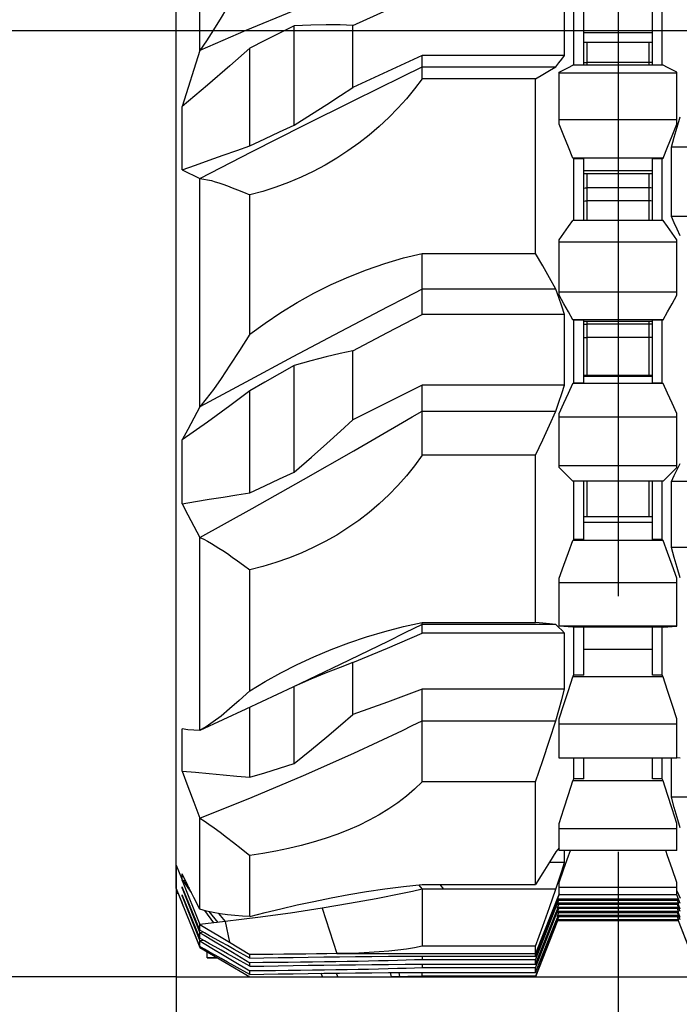
# Model space of a CAD drawing. Units: millimetres. Extents: x 0 to 841, y 0 to 594.
# Drawn here: x 84 to 93, y 207 to 221 of the extents above; entities that cross this region are included whole.
import ezdxf

# ---------------------------------------------------------------- set-up
doc = ezdxf.new("R2010")
doc.units = ezdxf.units.MM
doc.header["$LTSCALE"] = 46.255
doc.linetypes.add('CENTER', pattern=[0.6, 0.375, -0.075, 0.075, -0.075])
doc.layers.get('0').update_dxf_attribs({"linetype": 'CONTINUOUS'})
doc.layers.add('ALL_AXIS', color=7, linetype='CONTINUOUS')
doc.layers.add('ALL_FEATURES', color=7, linetype='CONTINUOUS')
doc.styles.get("Standard").update_dxf_attribs({"font": 'txt', "width": 0.8})
doc.dimstyles.new('DIMSTYLE_4', dxfattribs={"dimtxt": 3.2, "dimasz": 3, "dimexe": 2.5, "dimexo": 0, "dimgap": 0.8, "dimtad": 1, "dimdec": 0, "dimlfac": 25, "dimdsep": 46, "dimtxsty": 'STANDARD', "dimblk": 'OPEN', "dimblk1": 'OPEN', "dimblk2": 'OPEN', "dimcen": 0.09, "dimadec": 3, "dimazin": 2, "dimtp": 0.5, "dimtm": 0.5, "dimtfac": 1, "dimtdec": 0, "dimtofl": 0, "dimtmove": 0, "dimatfit": 3, "dimldrblk": 'OPEN', "dimfxl": 1, "dimtolj": 1, "dimarcsym": 0})
doc.dimstyles.new('DIMSTYLE_6', dxfattribs={"dimtxt": 3.2, "dimasz": 3, "dimexe": 2.5, "dimexo": 0, "dimgap": 0.8, "dimtad": 1, "dimdec": 3, "dimlfac": 25, "dimdsep": 46, "dimtxsty": 'STANDARD', "dimblk": 'OPEN', "dimblk1": 'OPEN', "dimblk2": 'OPEN', "dimcen": 0.09, "dimadec": 3, "dimazin": 2, "dimtp": 1.2, "dimtm": 1.2, "dimtfac": 1, "dimtdec": 3, "dimtofl": 0, "dimtmove": 0, "dimatfit": 3, "dimldrblk": 'OPEN', "dimfxl": 1, "dimtolj": 1, "dimarcsym": 0})
doc.dimstyles.new('DIMSTYLE_7', dxfattribs={"dimtxt": 3.2, "dimasz": 3, "dimexe": 2.5, "dimexo": 0, "dimgap": 0.8, "dimtad": 1, "dimdec": 3, "dimlfac": 25, "dimdsep": 46, "dimtxsty": 'STANDARD', "dimblk": 'OPEN', "dimblk1": 'OPEN', "dimblk2": 'OPEN', "dimcen": 0.09, "dimadec": 3, "dimazin": 2, "dimtp": 0.5, "dimtm": 0.5, "dimtfac": 1, "dimtdec": 3, "dimtofl": 0, "dimtmove": 0, "dimatfit": 3, "dimldrblk": 'OPEN', "dimfxl": 1, "dimtolj": 1, "dimarcsym": 0})

# ---------------------------------------------------------------- blocks, each defined once
blk = doc.blocks.new('_OPEN')
at = {"color": 0, "linetype": 'BYBLOCK'}
for p, q in [((0, 0), (-1, 0.1667)), ((-1, -0.1667), (0, 0)), ((-1, 0), (0, 0))]:
    blk.add_line(p, q, dxfattribs=at)
blk = doc.blocks.new('*D14')
at = {"color": 2, "linetype": 'CONTINUOUS'}
for p, q in [((86.257, 209.029), (86.257, 154.514)), ((155.857, 209.029), (155.857, 154.514)), ((86.257, 157.014), (121.057, 157.014)), ((155.857, 157.014), (121.057, 157.014))]:
    blk.add_line(p, q, dxfattribs=at)
at = {"color": 2, "linetype": 'CONTINUOUS', "xscale": 3, "yscale": 3, "zscale": 3, "rotation": 180}
blk.add_blockref('_OPEN', (86.257, 157.014), dxfattribs=at)
at = {"color": 2, "linetype": 'CONTINUOUS', "xscale": 3, "yscale": 3, "zscale": 3}
blk.add_blockref('_OPEN', (155.857, 157.014), dxfattribs=at)
at = {"color": 2, "linetype": 'CONTINUOUS', "insert": (121.057, 161.014), "char_height": 3.2, "width": 15.36, "attachment_point": 2, "line_spacing_factor": 0.9}
blk.add_mtext('1740', dxfattribs=at)
blk = doc.blocks.new('*D15')
at = {"color": 2, "linetype": 'CONTINUOUS'}
for p, q in [((86.257, 209.029), (86.257, 170.514)), ((98.257, 209.029), (98.257, 170.514)), ((92.257, 173.014), (75.386, 173.014)), ((86.257, 173.014), (92.257, 173.014)), ((98.257, 173.014), (92.257, 173.014))]:
    blk.add_line(p, q, dxfattribs=at)
at = {"color": 2, "linetype": 'CONTINUOUS', "xscale": 3, "yscale": 3, "zscale": 3, "rotation": 180}
blk.add_blockref('_OPEN', (86.257, 173.014), dxfattribs=at)
at = {"color": 2, "linetype": 'CONTINUOUS', "xscale": 3, "yscale": 3, "zscale": 3}
blk.add_blockref('_OPEN', (98.257, 173.014), dxfattribs=at)
at = {"color": 2, "linetype": 'CONTINUOUS', "insert": (83.066, 177.014), "char_height": 3.2, "width": 11.52, "attachment_point": 3, "line_spacing_factor": 0.9}
blk.add_mtext('300', dxfattribs=at)
blk = doc.blocks.new('*D17')
at = {"color": 2, "linetype": 'CONTINUOUS'}
for p, q in [((57.287, 220.352), (55.587, 220.352)), ((116.353, 220.352), (57.287, 220.352)), ((58.087, 220.352), (58.087, 213.932)), ((58.087, 207.512), (58.087, 213.932)), ((57.287, 207.512), (55.587, 207.512)), ((86.257, 207.512), (57.287, 207.512))]:
    blk.add_line(p, q, dxfattribs=at)
at = {"color": 2, "linetype": 'CONTINUOUS', "xscale": 3, "yscale": 3, "zscale": 3}
for p, rotation in [((58.087, 220.352), 90), ((58.087, 207.512), 270)]:
    blk.add_blockref('_OPEN', p, dxfattribs=dict(at, rotation=rotation))
at = {"color": 2, "linetype": 'CONTINUOUS', "insert": (54.087, 213.932), "char_height": 3.2, "width": 11.52, "attachment_point": 2, "rotation": 90, "line_spacing_factor": 0.9}
blk.add_mtext('320', dxfattribs=at)

msp = doc.modelspace()

# ---------------------------------------------------------------- linework, layer by layer
at = {"layer": 'ALL_AXIS', "color": 2, "linetype": 'CENTER'}
msp.add_line((92.257088, 230.02637), (92.257088, 204.161832), dxfattribs=at)
at = {"layer": 'ALL_FEATURES', "color": 7, "linetype": 'CONTINUOUS'}
for p, q in [((86.257088, 208.71209), (86.257088, 225.75213)), ((86.577088, 220.088452), (86.577088, 222.601723)), ((91.531028, 220.017182), (91.531028, 220.848826)), ((91.657088, 219.888671), (91.657088, 220.621035)), ((91.790934, 219.888671), (91.790934, 220.621035)), ((92.723242, 219.888671), (92.723242, 220.621035)), ((92.857088, 219.888671), (92.857088, 220.621035)), ((87.857088, 219.075211), (87.857088, 220.42325)), ((88.657088, 219.582998), (88.657088, 220.428087)), ((87.257088, 218.791882), (87.257088, 220.118479)), ((92.723242, 220.197745), (91.790934, 220.197745)), ((86.577088, 220.088452), (86.337088, 219.325105)), ((91.531028, 220.017182), (89.597088, 220.017182)), ((89.597088, 219.702116), (89.597088, 220.017182)), ((89.329117, 219.73536), (89.597088, 219.866644)), ((89.597088, 219.866644), (91.412846, 219.866644)), ((92.869284, 219.888671), (91.644893, 219.888671)), ((91.457088, 219.088936), (91.457088, 219.790779)), ((93.057088, 219.778748), (91.457088, 219.778748)), ((93.057088, 219.088936), (93.057088, 219.790779)), ((91.137088, 219.702116), (89.597088, 219.702116)), ((91.137088, 217.333841), (91.137088, 219.702116)), ((86.337088, 218.465222), (86.337088, 219.325105)), ((93.057088, 219.145751), (91.457088, 219.145751)), ((94.917088, 218.773326), (92.983149, 218.773326)), ((92.983149, 217.836085), (92.983149, 218.773326)), ((92.869284, 218.626657), (91.644893, 218.626657)), ((91.657088, 218.616343), (91.644893, 218.626657)), ((91.790934, 218.616343), (91.657088, 218.616343)), ((91.657088, 217.781402), (91.657088, 218.616343)), ((91.790934, 217.781402), (91.790934, 218.616343)), ((92.857088, 218.616343), (92.723242, 218.616343)), ((92.723242, 217.781402), (92.723242, 218.616343)), ((92.857088, 218.616343), (92.869284, 218.626657)), ((92.857088, 217.781402), (92.857088, 218.616343)), ((86.337088, 218.465222), (86.577088, 218.349325)), ((92.723242, 218.414998), (91.790934, 218.414998)), ((86.577088, 215.249315), (86.577088, 218.349325)), ((87.257088, 216.23494), (87.257088, 218.126241)), ((92.869284, 217.781402), (91.644893, 217.781402)), ((94.917088, 217.836085), (92.983149, 217.836085)), ((91.457088, 216.766771), (91.457088, 217.518622)), ((93.057088, 217.486326), (91.457088, 217.486326)), ((93.057088, 216.766771), (93.057088, 217.518622)), ((89.597088, 217.333841), (91.137088, 217.333841)), ((89.597088, 216.505334), (89.597088, 217.333841)), ((91.412846, 216.848622), (89.597088, 216.848622)), ((93.057088, 216.808226), (91.457088, 216.808226)), ((91.531028, 216.505334), (89.597088, 216.505334)), ((91.531028, 215.545152), (91.531028, 216.505334)), ((92.869284, 216.429466), (91.644893, 216.429466)), ((91.657088, 216.42823), (91.644893, 216.429466)), ((91.790934, 216.42823), (91.657088, 216.42823)), ((91.657088, 215.570742), (91.657088, 216.42823)), ((91.790934, 215.570742), (91.790934, 216.42823)), ((92.723242, 216.408075), (91.790934, 216.408075)), ((92.857088, 216.42823), (92.723242, 216.42823)), ((92.723242, 215.570742), (92.723242, 216.42823)), ((92.857088, 216.42823), (92.869284, 216.429466)), ((92.857088, 215.570742), (92.857088, 216.42823)), ((88.657088, 215.072817), (88.657088, 216.009832)), ((87.857088, 214.364958), (87.857088, 215.810924)), ((91.644893, 215.564901), (91.657088, 215.570742)), ((91.790934, 215.570742), (91.657088, 215.570742)), ((92.723242, 215.675304), (91.790934, 215.675304)), ((92.857088, 215.570742), (92.723242, 215.570742)), ((92.869284, 215.564901), (92.857088, 215.570742)), ((87.257088, 214.081035), (87.257088, 215.469214)), ((91.531028, 215.545152), (89.597088, 215.545152)), ((89.597088, 214.592879), (89.597088, 215.545152)), ((92.869284, 215.564901), (91.644893, 215.564901)), ((89.597088, 215.193702), (91.412846, 215.193702)), ((91.457088, 214.42553), (91.457088, 215.160582)), ((93.057088, 215.110891), (91.457088, 215.110891)), ((93.057088, 214.42553), (93.057088, 215.160582)), ((86.337088, 213.9351), (86.337088, 214.800693)), ((91.137088, 214.592879), (89.597088, 214.592879)), ((91.137088, 212.322146), (91.137088, 214.592879)), ((93.057088, 214.447942), (91.457088, 214.447942)), ((92.869284, 214.243171), (91.644893, 214.243171)), ((91.657088, 213.450676), (91.657088, 214.243171)), ((91.790934, 213.450676), (91.790934, 214.243171)), ((92.723242, 213.450676), (92.723242, 214.243171)), ((92.857088, 213.450676), (92.857088, 214.243171)), ((94.917088, 214.238142), (92.983149, 214.238142)), ((92.983149, 213.33963), (92.983149, 214.238142)), ((92.723242, 213.759086), (91.790934, 213.759086)), ((86.577088, 210.859118), (86.577088, 213.477593)), ((91.644893, 213.436118), (91.657088, 213.450676)), ((92.869284, 213.436118), (91.644893, 213.436118)), ((91.790934, 213.450676), (91.657088, 213.450676)), ((92.857088, 213.450676), (92.723242, 213.450676)), ((92.869284, 213.436118), (92.857088, 213.450676)), ((94.917088, 213.33963), (92.983149, 213.33963)), ((87.257088, 211.396132), (87.257088, 213.038664)), ((91.457088, 212.273246), (91.457088, 212.926187)), ((93.057088, 212.273246), (93.057088, 212.926187)), ((93.057088, 212.863515), (91.457088, 212.863515)), ((89.597088, 212.322146), (91.137088, 212.322146)), ((89.597088, 212.177955), (89.597088, 212.322146)), ((91.412846, 212.296737), (89.597088, 212.296737)), ((93.057088, 212.274624), (91.457088, 212.274624)), ((91.644893, 212.262038), (91.457088, 212.273246)), ((92.869284, 212.262038), (91.644893, 212.262038)), ((91.657088, 211.606188), (91.657088, 212.262038)), ((91.790934, 211.606188), (91.790934, 212.262038)), ((92.723242, 211.606188), (92.723242, 212.262038)), ((92.857088, 211.606188), (92.857088, 212.262038)), ((92.869284, 212.262038), (93.057088, 212.273246)), ((91.531028, 212.177955), (89.597088, 212.177955)), ((91.531028, 211.420115), (91.531028, 212.177955)), ((88.657088, 211.072399), (88.657088, 211.778441)), ((91.644893, 211.584208), (91.657088, 211.606188)), ((92.869284, 211.584208), (91.644893, 211.584208)), ((91.790934, 211.606188), (91.657088, 211.606188)), ((92.857088, 211.606188), (92.723242, 211.606188)), ((92.869284, 211.584208), (92.857088, 211.606188)), ((87.857088, 211.454007), (87.847434, 211.449707)), ((87.857088, 210.408399), (87.857088, 211.454007)), ((91.531028, 211.420115), (89.597088, 211.420115)), ((89.597088, 210.158793), (89.597088, 211.420115)), ((87.257088, 210.221723), (87.257088, 211.172923)), ((89.597088, 210.988867), (91.412846, 210.988867)), ((91.457088, 210.481384), (91.457088, 211.013974)), ((93.057088, 210.943891), (91.457088, 210.943891)), ((93.057088, 210.481384), (93.057088, 211.013974)), ((86.337088, 210.306803), (86.337088, 210.879818)), ((93.057088, 210.491089), (93.101331, 210.485673)), ((93.057088, 210.481384), (91.457088, 210.481384)), ((91.657088, 210.201173), (91.657088, 210.481384)), ((91.790934, 210.201173), (91.790934, 210.481384)), ((92.723242, 210.201173), (92.723242, 210.481384)), ((92.857088, 210.201173), (92.857088, 210.481384)), ((92.983149, 209.950305), (92.983149, 210.481384)), ((91.137088, 210.158793), (89.597088, 210.158793)), ((91.137088, 208.768106), (91.137088, 210.158793)), ((91.644893, 210.173723), (91.657088, 210.201173)), ((92.869284, 210.173723), (91.644893, 210.173723)), ((91.790934, 210.201173), (91.657088, 210.201173)), ((92.857088, 210.201173), (92.723242, 210.201173)), ((92.869284, 210.173723), (92.857088, 210.201173)), ((94.917088, 209.950305), (92.983149, 209.950305)), ((86.577088, 208.430742), (86.577088, 209.665344)), ((91.457088, 209.227561), (91.457088, 209.593855)), ((93.057088, 209.227561), (93.057088, 209.593855)), ((93.057088, 209.522588), (91.457088, 209.522588)), ((87.257088, 208.334087), (87.257088, 209.161826)), ((91.457088, 209.265373), (91.412846, 209.211263)), ((93.057088, 209.227561), (91.457088, 209.227561)), ((91.531028, 209.064774), (91.531028, 209.227561)), ((91.531028, 209.064774), (91.322702, 209.064774)), ((86.337088, 208.823213), (86.337088, 208.913629)), ((86.337088, 208.830821), (86.384185, 208.81596)), ((86.337088, 208.830821), (86.432447, 208.716926)), ((86.337088, 208.823213), (86.577088, 208.224137)), ((89.546539, 208.762456), (89.597088, 208.702465)), ((89.597088, 208.768106), (91.137088, 208.768106)), ((89.834969, 208.768106), (89.887602, 208.702465)), ((91.457088, 208.624566), (91.457088, 208.792016)), ((93.057088, 208.624566), (93.057088, 208.792016)), ((86.257088, 208.71209), (86.577088, 207.91209)), ((86.257088, 208.646236), (86.257088, 207.51209)), ((86.577088, 208.14742), (86.337088, 208.737134)), ((86.337088, 208.719458), (86.337088, 208.737134)), ((86.337088, 208.719458), (86.34535, 208.716828)), ((86.337088, 208.719458), (86.577088, 208.113088)), ((86.577088, 208.03637), (86.337088, 208.626085)), ((86.337088, 208.60842), (86.337088, 208.626085)), ((91.412846, 208.702465), (89.597088, 208.702465)), ((89.597088, 208.702465), (89.597088, 207.930489)), ((91.436482, 208.567244), (91.458732, 208.624566)), ((93.057088, 208.725898), (91.457088, 208.725898)), ((93.057088, 208.624566), (91.457088, 208.624566)), ((93.077694, 208.567244), (93.055445, 208.624566)), ((93.101331, 208.510489), (93.057293, 208.624645)), ((86.337088, 208.60842), (86.345345, 208.605791)), ((86.337088, 208.60842), (86.577088, 208.002049)), ((86.577088, 207.925332), (86.337088, 208.515047)), ((86.337088, 208.51209), (86.337088, 208.515047)), ((86.337088, 208.51209), (86.338475, 208.511638)), ((91.137088, 207.796), (91.412846, 208.48779)), ((91.412846, 208.454988), (91.44953, 208.550083)), ((91.412846, 208.48779), (91.437993, 208.550083)), ((93.077694, 208.567244), (91.436482, 208.567244)), ((91.436482, 208.550083), (91.436482, 208.567244)), ((93.077694, 208.550083), (91.436482, 208.550083)), ((91.436482, 208.511719), (91.451373, 208.550083)), ((93.077694, 208.511719), (91.436482, 208.511719)), ((91.436482, 208.494559), (91.436482, 208.511719)), ((93.077694, 208.494559), (91.436482, 208.494559)), ((91.436482, 208.456195), (91.451373, 208.494559)), ((93.077694, 208.511719), (93.062803, 208.550083)), ((93.077694, 208.456195), (93.062803, 208.494559)), ((93.101331, 208.399451), (93.064641, 208.494559)), ((93.101331, 208.432242), (93.076173, 208.494559)), ((93.077694, 208.550083), (93.077694, 208.567244)), ((93.077694, 208.494559), (93.077694, 208.511719)), ((86.698429, 208.399241), (86.821836, 208.251845)), ((91.137088, 207.746527), (91.412846, 208.454988)), ((91.137088, 207.684951), (91.412846, 208.376741)), ((91.412846, 208.454988), (91.399771, 208.454988)), ((91.412846, 208.34395), (91.449526, 208.439034)), ((91.412846, 208.376741), (91.437993, 208.439034)), ((93.077694, 208.456195), (91.436482, 208.456195)), ((91.436482, 208.439034), (91.436482, 208.456195)), ((93.077694, 208.439034), (91.436482, 208.439034)), ((91.436482, 208.40067), (91.451373, 208.439034)), ((93.077694, 208.40067), (91.436482, 208.40067)), ((91.436482, 208.38351), (91.436482, 208.40067)), ((93.077694, 208.38351), (91.436482, 208.38351)), ((91.436482, 208.345145), (91.451373, 208.38351)), ((93.077694, 208.40067), (93.062803, 208.439034)), ((93.077694, 208.345145), (93.062803, 208.38351)), ((93.101331, 208.288391), (93.064637, 208.38351)), ((93.101331, 208.321204), (93.076177, 208.38351)), ((93.077694, 208.439034), (93.077694, 208.456195)), ((93.077694, 208.38351), (93.077694, 208.40067)), ((86.922597, 208.263253), (86.577088, 208.224137)), ((86.577088, 208.224137), (86.689692, 208.15713)), ((86.577088, 208.14742), (86.577088, 208.224137)), ((91.137088, 207.635488), (91.412846, 208.34395)), ((91.436599, 208.272386), (91.137088, 207.51209)), ((91.137088, 207.573912), (91.412846, 208.265703)), ((91.412846, 208.232489), (91.137088, 207.523575)), ((91.412846, 208.232489), (91.399606, 208.232489)), ((91.412846, 208.34395), (91.399775, 208.34395)), ((91.412846, 208.232489), (91.449662, 208.327985)), ((91.412846, 208.265703), (91.437989, 208.327985)), ((91.436411, 208.27246), (91.436482, 208.273453)), ((93.077766, 208.27246), (91.436411, 208.27246)), ((93.077694, 208.345145), (91.436482, 208.345145)), ((91.436482, 208.327985), (91.436482, 208.345145)), ((93.077694, 208.327985), (91.436482, 208.327985)), ((91.436482, 208.289621), (91.451373, 208.327985)), ((93.077694, 208.289621), (91.436482, 208.289621)), ((91.436482, 208.273453), (91.436482, 208.289621)), ((93.077694, 208.27209), (91.436482, 208.27209)), ((93.077694, 208.289621), (93.062803, 208.327985)), ((93.377088, 207.51209), (93.077578, 208.272386)), ((93.077694, 208.327985), (93.077694, 208.345145)), ((93.077694, 208.273453), (93.077694, 208.289621)), ((93.077766, 208.27246), (93.077694, 208.273453)), ((86.627673, 208.118814), (86.577088, 208.113088)), ((86.577088, 208.113088), (86.636912, 208.077529)), ((86.577088, 208.03637), (86.577088, 208.113088)), ((86.689692, 208.15713), (86.821401, 208.078363)), ((86.627657, 208.007774), (86.577088, 208.002049)), ((86.577088, 208.002049), (86.636912, 207.966491)), ((86.577088, 207.925332), (86.577088, 208.002049)), ((86.636912, 208.077529), (86.763056, 208.002237)), ((86.636912, 207.966491), (86.763056, 207.891199)), ((86.763056, 208.002237), (86.884711, 207.929325)), ((86.821401, 208.078363), (86.978568, 207.983992)), ((86.978568, 207.983992), (87.257088, 207.816189)), ((86.597006, 207.914069), (86.577088, 207.91209)), ((86.577088, 207.91209), (87.257088, 207.51209)), ((86.677088, 207.771491), (86.677088, 207.853266)), ((86.763056, 207.891199), (86.884711, 207.818286)), ((86.884711, 207.929325), (87.019794, 207.848127)), ((86.884711, 207.818286), (87.019794, 207.737089)), ((87.019794, 207.848127), (87.257088, 207.70514)), ((87.257088, 207.76824), (87.257088, 207.816189)), ((91.137088, 207.930489), (89.597088, 207.930489)), ((91.137088, 207.796), (91.137088, 207.930489)), ((86.677088, 207.771491), (86.816106, 207.771491)), ((87.019794, 207.737089), (87.257088, 207.594102)), ((87.257088, 207.657191), (87.257088, 207.70514)), ((89.597088, 207.796), (91.137088, 207.796)), ((89.597088, 207.796), (89.597088, 207.746527)), ((91.137088, 207.746527), (89.597088, 207.746527)), ((89.597088, 207.684951), (91.137088, 207.684951)), ((89.597088, 207.684951), (89.597088, 207.635488)), ((91.137088, 207.684951), (91.137088, 207.746527)), ((87.257088, 207.546153), (87.257088, 207.594102)), ((91.137088, 207.635488), (89.597088, 207.635488)), ((89.597088, 207.573912), (91.137088, 207.573912)), ((89.597088, 207.523575), (89.597088, 207.573912)), ((91.137088, 207.573912), (91.137088, 207.635488)), ((86.257088, 207.51209), (155.857088, 207.51209)), ((91.137088, 207.523575), (89.597088, 207.523575)), ((91.137088, 207.51209), (91.137088, 207.523575))]:
    msp.add_line(p, q, dxfattribs=at)
at = {"layer": 'ALL_FEATURES', "color": 9, "linetype": 'CONTINUOUS'}
for p, q in [((92.723242, 220.327687), (91.790934, 220.327687)), ((91.837088, 219.888671), (91.837088, 220.197745)), ((92.677088, 220.197745), (92.677088, 219.888671)), ((92.677088, 219.926143), (91.837088, 219.926143)), ((92.723242, 218.452578), (91.790934, 218.452578)), ((91.837088, 217.781402), (91.837088, 218.414998)), ((92.677088, 218.414998), (92.677088, 217.781402)), ((92.677088, 218.221274), (91.837088, 218.221274)), ((92.677088, 218.04568), (91.837088, 218.04568)), ((92.723242, 216.4086), (91.790934, 216.4086)), ((91.790934, 216.371894), (91.837088, 216.371646)), ((91.837088, 215.675304), (91.837088, 216.408075)), ((92.677088, 216.371646), (91.837088, 216.371646)), ((92.677088, 216.408075), (92.677088, 215.675304)), ((92.723242, 216.371894), (92.677088, 216.371646)), ((92.677088, 216.19067), (91.837088, 216.19067)), ((92.723242, 215.663488), (91.790934, 215.663488)), ((91.837088, 213.759086), (91.837088, 214.243171)), ((92.677088, 214.243171), (92.677088, 213.759086)), ((92.723242, 213.681826), (91.790934, 213.681826)), ((92.723242, 211.955203), (91.790934, 211.955203)), ((86.257088, 209.028687), (86.337088, 208.82875)), ((86.337088, 208.82875), (86.461837, 208.657777)), ((86.257088, 208.713313), (86.337088, 208.513377)), ((91.457088, 208.641118), (91.137088, 207.829069)), ((86.337088, 208.513377), (86.337872, 208.513121)), ((86.639903, 208.413732), (86.762892, 208.245172)), ((86.830556, 208.372596), (86.922597, 208.263253)), ((88.240221, 208.444777), (88.43891, 207.829069)), ((86.922597, 208.263253), (86.978568, 207.983992)), ((91.436482, 208.273453), (91.137088, 207.513695)), ((93.215538, 207.923653), (93.077694, 208.273453)), ((88.43891, 207.829069), (91.137088, 207.829069)), ((86.677088, 207.77729), (86.806249, 207.77729)), ((88.245751, 207.51209), (88.226284, 207.561505)), ((88.453066, 207.51209), (88.433186, 207.564002)), ((89.179731, 207.51209), (89.166695, 207.571017)), ((89.295729, 207.513695), (89.285683, 207.571885)), ((89.295729, 207.513695), (91.137088, 207.513695))]:
    msp.add_line(p, q, dxfattribs=at)
at = {"layer": 'ALL_FEATURES', "color": 3, "linetype": 'CONTINUOUS'}
for p in [(86.257088, 208.71209), (86.28343, 208.646236)]:
    msp.add_line(p, (86.257088, 208.646236), dxfattribs=at)
at = {"layer": 'ALL_FEATURES', "color": 7, "linetype": 'CONTINUOUS'}
for points in [[(87.257088, 221.183039), (87.116225, 220.949968), (86.98664, 220.732914), (86.868469, 220.536815), (86.762329, 220.365766), (86.666394, 220.218067), (86.577088, 220.088452)], [(89.12903, 221.126162), (88.482406, 220.879155), (87.839978, 220.623143), (87.204124, 220.359198), (86.577088, 220.088451)], [(88.657088, 220.428087), (89.127091, 220.640564), (89.597088, 220.848826)], [(87.857088, 220.42325), (87.65932, 220.323139), (87.459312, 220.221557), (87.257088, 220.118479)], [(88.657088, 220.428087), (88.482834, 220.434246), (88.293752, 220.436024), (88.08632, 220.432706), (87.857088, 220.42325)], [(87.257088, 220.118479), (86.984589, 219.879668), (86.681673, 219.618058), (86.337088, 219.325105)], [(89.597088, 220.017182), (89.127085, 219.801647), (88.657088, 219.582998)], [(91.412846, 219.866644), (91.453403, 219.917624), (91.492775, 219.967777), (91.531028, 220.017182)], [(91.137088, 219.702116), (91.234563, 219.759572), (91.32626, 219.814295), (91.412846, 219.866644)], [(91.457088, 219.790779), (91.52252, 219.82455), (91.585029, 219.857136), (91.644893, 219.888671)], [(93.057088, 219.790779), (92.991657, 219.82455), (92.929148, 219.857136), (92.869284, 219.888671)], [(86.577088, 218.349325), (87.288504, 218.713935), (87.986041, 219.067258), (88.667031, 219.408072), (89.329117, 219.73536)], [(89.597088, 219.702116), (89.493765, 219.565738), (89.383531, 219.432424), (89.266633, 219.302733), (89.143194, 219.177039), (89.013462, 219.05581), (88.877669, 218.939478), (88.736071, 218.828445), (88.589039, 218.723163), (88.436782, 218.623945), (88.27973, 218.53119), (88.118311, 218.445262), (87.952711, 218.366359), (87.783355, 218.294764), (87.610769, 218.230782), (87.435172, 218.174535), (87.257088, 218.126241)], [(87.857088, 219.075211), (88.092912, 219.22363), (88.301532, 219.355731), (88.487912, 219.474495), (88.657088, 219.582998)], [(92.983149, 218.773326), (93.021368, 218.909643), (93.06074, 219.047774), (93.101331, 219.187941)], [(87.257088, 218.791882), (87.459688, 218.888074), (87.659688, 218.982517), (87.857088, 219.075211)], [(91.644893, 218.626657), (91.584985, 218.775682), (91.522474, 218.929572), (91.457088, 219.088936)], [(92.869284, 218.626657), (92.929192, 218.775682), (92.991702, 218.929572), (93.057088, 219.088936)], [(86.337088, 218.465222), (86.518264, 218.531164), (86.70631, 218.59881), (86.895761, 218.666099), (87.081198, 218.731083), (87.257088, 218.791882)], [(86.577088, 218.349325), (86.630312, 218.342702), (86.683632, 218.332867), (86.736139, 218.320529), (86.787091, 218.306438), (86.83755, 218.290762), (86.891292, 218.272509), (86.951379, 218.250575), (87.018131, 218.224768), (87.091383, 218.195227), (87.171048, 218.162238), (87.257088, 218.126241)], [(91.457088, 217.518622), (91.52252, 217.609275), (91.585029, 217.696751), (91.644893, 217.781402)], [(93.057088, 217.518622), (92.991657, 217.609275), (92.929148, 217.696751), (92.869284, 217.781402)], [(93.101331, 217.57345), (93.060773, 217.662392), (93.021402, 217.74989), (92.983149, 217.836085)], [(87.257088, 216.23494), (87.46432, 216.387613), (87.678644, 216.531799), (87.899494, 216.666916), (88.1271, 216.792928), (88.360916, 216.909391), (88.599615, 217.015548), (88.84281, 217.111168), (89.090879, 217.196359), (89.342781, 217.27072), (89.597088, 217.333841)], [(91.412846, 216.848622), (91.32626, 217.002752), (91.234563, 217.164137), (91.137088, 217.333841)], [(89.597088, 216.848622), (89.362918, 216.727207), (89.12903, 216.605507)], [(91.531028, 216.505334), (91.492809, 216.618201), (91.453437, 216.732569), (91.412846, 216.848622)], [(91.644893, 216.429466), (91.584985, 216.538203), (91.522474, 216.65049), (91.457088, 216.766771)], [(92.869284, 216.429466), (92.929192, 216.538203), (92.991702, 216.65049), (93.057088, 216.766771)], [(89.12903, 216.605507), (88.482406, 216.266803), (87.839978, 215.927011), (87.204124, 215.587428), (86.577088, 215.249314)], [(88.657088, 216.009832), (89.127088, 216.257432), (89.597088, 216.505334)], [(87.257088, 216.23494), (87.115233, 216.015325), (86.984911, 215.813866), (86.866766, 215.63615), (86.760987, 215.484886), (86.665235, 215.357198), (86.577088, 215.249315)], [(88.657088, 216.009832), (88.482834, 215.974583), (88.293752, 215.930796), (88.08632, 215.876879), (87.857088, 215.810924)], [(87.857088, 215.810924), (87.65932, 215.697646), (87.459312, 215.583745), (87.257088, 215.469214)], [(87.257088, 215.469214), (86.984603, 215.262675), (86.681068, 215.041247), (86.337088, 214.800693)], [(89.597088, 215.545152), (89.127084, 215.308385), (88.657088, 215.072817)], [(91.412846, 215.193702), (91.453403, 215.312722), (91.492775, 215.429808), (91.531028, 215.545152)], [(91.457088, 215.160582), (91.52252, 215.300064), (91.585029, 215.434656), (91.644893, 215.564901)], [(93.057088, 215.160582), (92.991657, 215.300064), (92.929148, 215.434656), (92.869284, 215.564901)], [(86.577088, 215.249315), (86.496775, 215.096291), (86.415651, 214.944736), (86.337088, 214.800693)], [(89.329117, 215.036155), (89.463533, 215.115045), (89.597088, 215.193702)], [(91.137088, 214.592879), (91.234563, 214.802698), (91.32626, 215.002535), (91.412846, 215.193702)], [(86.577088, 213.477593), (87.288504, 213.870559), (87.986041, 214.262427), (88.667031, 214.651493), (89.329117, 215.036155)], [(87.857088, 214.364958), (88.093355, 214.569345), (88.301907, 214.752831), (88.487972, 214.919207), (88.657088, 215.072817)], [(89.597088, 214.592879), (89.493765, 214.451106), (89.383531, 214.313918), (89.266633, 214.181762), (89.143194, 214.054886), (89.013462, 213.933628), (88.877669, 213.818279), (88.736071, 213.709097), (88.589039, 213.606385), (88.436782, 213.510306), (88.27973, 213.421111), (88.118311, 213.339015), (87.952711, 213.264081), (87.783355, 213.196458), (87.610769, 213.136321), (87.435172, 213.083686), (87.257088, 213.038664)], [(87.257088, 214.081035), (87.459688, 214.176707), (87.659688, 214.271359), (87.857088, 214.364958)], [(91.644893, 214.243171), (91.584985, 214.301958), (91.522474, 214.362664), (91.457088, 214.42553)], [(92.869284, 214.243171), (92.929192, 214.301958), (92.991702, 214.362664), (93.057088, 214.42553)], [(92.983149, 214.238142), (93.021368, 214.317574), (93.06074, 214.398062), (93.101331, 214.479737)], [(86.337088, 213.9351), (86.518264, 213.965023), (86.70631, 213.99552), (86.895761, 214.025611), (87.081198, 214.054393), (87.257088, 214.081035)], [(86.337088, 213.9351), (86.415646, 213.784795), (86.49565, 213.6323), (86.577088, 213.477593)], [(86.577088, 213.477593), (86.630312, 213.453302), (86.683632, 213.425941), (86.736139, 213.396502), (86.787091, 213.365951), (86.83755, 213.334098), (86.891292, 213.29874), (86.951379, 213.257821), (87.018131, 213.211079), (87.091383, 213.158732), (87.171048, 213.101107), (87.257088, 213.038664)], [(91.457088, 212.926187), (91.52252, 213.102102), (91.585029, 213.271852), (91.644893, 213.436118)], [(93.057088, 212.926187), (92.991657, 213.102102), (92.929148, 213.271852), (92.869284, 213.436118)], [(93.101331, 212.930219), (93.060773, 213.068867), (93.021402, 213.205264), (92.983149, 213.33963)], [(87.257088, 211.396132), (87.46432, 211.520134), (87.678644, 211.63862), (87.899494, 211.750867), (88.1271, 211.856608), (88.360916, 211.955246), (88.599615, 212.045916), (88.84281, 212.12821), (89.090879, 212.202027), (89.342781, 212.266844), (89.597088, 212.322146)], [(89.597088, 212.296737), (89.362918, 212.181182), (89.12903, 212.066444)], [(91.412846, 212.296737), (91.32626, 212.304808), (91.234563, 212.313259), (91.137088, 212.322146)], [(91.531028, 212.177955), (91.492809, 212.217008), (91.453437, 212.256581), (91.412846, 212.296737)], [(88.657088, 211.778441), (89.127087, 211.975841), (89.597088, 212.177955)], [(89.12903, 212.066444), (88.482406, 211.752761), (87.839978, 211.446283)], [(88.657088, 211.778441), (88.482834, 211.713931), (88.293752, 211.639668), (88.08632, 211.553732), (87.857088, 211.454007)], [(91.457088, 211.013974), (91.52252, 211.210692), (91.585029, 211.400515), (91.644893, 211.584208)], [(93.057088, 211.013974), (92.991657, 211.210692), (92.929148, 211.400515), (92.869284, 211.584208)], [(87.839978, 211.446283), (87.204124, 211.148084), (86.577088, 210.859118)], [(87.257088, 211.396132), (87.110356, 211.26292), (86.982117, 211.149701), (86.866481, 211.053686), (86.759695, 210.972964), (86.662422, 210.908083), (86.577088, 210.859119)], [(89.597088, 211.420115), (89.127089, 211.24371), (88.657088, 211.072399)], [(91.412846, 210.988867), (91.453403, 211.13491), (91.492775, 211.278582), (91.531028, 211.420115)], [(87.857088, 210.408399), (88.093962, 210.598534), (88.303431, 210.770994), (88.489758, 210.928101), (88.657088, 211.072399)], [(89.329117, 210.859347), (89.463533, 210.924002), (89.597088, 210.988867)], [(91.137088, 210.158793), (91.234563, 210.448671), (91.32626, 210.724758), (91.412846, 210.988867)], [(86.577088, 210.859118), (86.496105, 210.861408), (86.415166, 210.868476), (86.337088, 210.879818)], [(86.577088, 209.665345), (87.288504, 209.951249), (87.986041, 210.246623), (88.667031, 210.549866), (89.329117, 210.859347)], [(87.257088, 210.221723), (87.459688, 210.283907), (87.659688, 210.346149), (87.857088, 210.408399)], [(86.337088, 210.306803), (86.518264, 210.290396), (86.70631, 210.273234), (86.895761, 210.255757), (87.081198, 210.23842), (87.257088, 210.221723)], [(86.337088, 210.306803), (86.414808, 210.098171), (86.495594, 209.88226), (86.577088, 209.665344)], [(89.597088, 210.158793), (89.493765, 210.060481), (89.383531, 209.966693), (89.266633, 209.877614), (89.143194, 209.793279), (89.013462, 209.713778), (88.877669, 209.639162), (88.736071, 209.569456), (88.589039, 209.504708), (88.436782, 209.444878), (88.27973, 209.389979), (88.118311, 209.340007), (87.952711, 209.294864), (87.783355, 209.254515), (87.610769, 209.218948), (87.435172, 209.188061), (87.257088, 209.161826)], [(91.457088, 209.593855), (91.52252, 209.793897), (91.585029, 209.986927), (91.644893, 210.173723)], [(93.057088, 209.593855), (92.991657, 209.793897), (92.929148, 209.986927), (92.869284, 210.173723)], [(93.101331, 209.535201), (93.060773, 209.675777), (93.021402, 209.814071), (92.983149, 209.950305)], [(86.577088, 209.665344), (86.634587, 209.628976), (86.699922, 209.585151), (86.772591, 209.533905), (86.852248, 209.475426), (86.93889, 209.409861), (87.033732, 209.336587), (87.138982, 209.254332), (87.257088, 209.161826)], [(91.412846, 209.211263), (91.32626, 209.070494), (91.234563, 208.923099), (91.137088, 208.768106)], [(91.457088, 208.792016), (91.52252, 208.977606), (91.585029, 209.156692), (91.60951, 209.227561)], [(93.057088, 208.792016), (92.991657, 208.977606), (92.929148, 209.156692), (92.904667, 209.227561)], [(91.412846, 208.702465), (91.453401, 208.82517), (91.492773, 208.945875), (91.531028, 209.064774)], [(86.577088, 208.430742), (86.495969, 208.589087), (86.415317, 208.751399), (86.337088, 208.913629)], [(87.257088, 208.334087), (87.46432, 208.386686), (87.678644, 208.438641), (87.899494, 208.489337), (88.1271, 208.538369), (88.360916, 208.58519), (88.599615, 208.629129), (88.84281, 208.669738), (89.090879, 208.706743), (89.342781, 208.739681), (89.597088, 208.768106)], [(89.329253, 208.645636), (88.971738, 208.574426), (88.608568, 208.507405), (88.240221, 208.444777)], [(89.597088, 208.702465), (89.463604, 208.673765), (89.329253, 208.645636)], [(91.137088, 207.930489), (91.234562, 208.200209), (91.326259, 208.456972), (91.412846, 208.702465)], [(93.057088, 208.680187), (93.079028, 208.63136), (93.101331, 208.582144)], [(87.257088, 208.334087), (87.157117, 208.338084), (87.054454, 208.344776), (86.952311, 208.354821), (86.853683, 208.368412), (86.75976, 208.385405), (86.668387, 208.406019), (86.577088, 208.430742)], [(88.240221, 208.444777), (87.806876, 208.377844), (87.36736, 208.317247), (86.922597, 208.263253)], [(87.257088, 207.76824), (87.045144, 207.885582), (86.952788, 207.936837), (86.866844, 207.984666), (86.786069, 208.029775), (86.710477, 208.072158), (86.640541, 208.111538), (86.577088, 208.14742)], [(87.257088, 207.657191), (87.045144, 207.774533), (86.952788, 207.825787), (86.866844, 207.873617), (86.786069, 207.918726), (86.710477, 207.961109), (86.640541, 208.000488), (86.577088, 208.03637)], [(87.257088, 207.546153), (87.045144, 207.663495), (86.952788, 207.714749), (86.866844, 207.762578), (86.786069, 207.807688), (86.710477, 207.850071), (86.640541, 207.88945), (86.577088, 207.925332)], [(88.43891, 207.829069), (88.301212, 207.826943), (88.15999, 207.824956), (88.015632, 207.823113), (87.868602, 207.821421), (87.719156, 207.819882), (87.567288, 207.818495), (87.413136, 207.817264), (87.257088, 207.816189)], [(89.597088, 207.930489), (89.493995, 207.909276), (89.383871, 207.890942), (89.26705, 207.875366), (89.143886, 207.862389), (89.014663, 207.851815), (88.879086, 207.843398), (88.737519, 207.836942), (88.590561, 207.83224), (88.43891, 207.829069)], [(87.257088, 207.76824), (87.447695, 207.771798), (87.643614, 207.775161), (87.844447, 207.778324), (88.050155, 207.781285), (88.260524, 207.784042), (88.474986, 207.786586), (88.693049, 207.788912), (88.914602, 207.791019), (89.139535, 207.792906), (89.367248, 207.794568), (89.597088, 207.796)], [(89.597088, 207.746527), (89.491625, 207.742776), (89.379194, 207.739141), (89.260184, 207.735635), (89.135049, 207.732272), (89.00425, 207.729064), (88.86785, 207.726012), (88.725828, 207.723115), (88.578504, 207.720381), (88.426422, 207.71782), (88.270129, 207.71544), (88.109874, 207.713245), (87.945658, 207.711236), (87.777686, 207.709415), (87.606534, 207.707788), (87.432848, 207.706362), (87.257088, 207.70514)], [(87.257088, 207.657191), (87.447695, 207.660749), (87.643614, 207.664112), (87.844447, 207.667275), (88.050155, 207.670236), (88.260524, 207.672992), (88.474986, 207.675536), (88.693049, 207.677863), (88.914602, 207.67997), (89.139535, 207.681857), (89.367248, 207.683519), (89.597088, 207.684951)], [(89.597088, 207.635488), (89.491625, 207.631737), (89.379194, 207.628102), (89.260184, 207.624597), (89.135049, 207.621234), (89.00425, 207.618026), (88.86785, 207.614974), (88.725828, 207.612077), (88.578504, 207.609343), (88.426422, 207.606781), (88.270129, 207.604402), (88.109874, 207.602207), (87.945658, 207.600198), (87.777686, 207.598377), (87.606534, 207.59675), (87.432848, 207.595324), (87.257088, 207.594102)], [(87.257088, 207.546153), (87.447695, 207.54971), (87.643614, 207.553074), (87.844447, 207.556237), (88.050155, 207.559198), (88.260524, 207.561954), (88.474986, 207.564498), (88.693049, 207.566824), (88.914602, 207.568932), (89.139535, 207.570819), (89.367248, 207.572481), (89.597088, 207.573912)], [(89.295729, 207.513695), (89.257793, 207.512796), (89.219123, 207.512265), (89.179731, 207.51209)], [(89.597088, 207.523575), (89.50206, 207.520179), (89.401508, 207.516882), (89.295729, 207.513695)]]:
    msp.add_lwpolyline(points, dxfattribs=at)
at = {"layer": 'ALL_FEATURES', "color": 9, "linetype": 'CONTINUOUS'}
for points in [[(91.790934, 219.922384), (91.812059, 219.925091), (91.837088, 219.926143)], [(92.723242, 219.922384), (92.702118, 219.925091), (92.677088, 219.926143)], [(91.790934, 218.219438), (91.812059, 218.22076), (91.837088, 218.221274)], [(92.723242, 218.219438), (92.702118, 218.22076), (92.677088, 218.221274)], [(91.790934, 218.044041), (91.812059, 218.045221), (91.837088, 218.04568)], [(92.723242, 218.044041), (92.702118, 218.045221), (92.677088, 218.04568)], [(91.790934, 216.191123), (91.812059, 216.190797), (91.837088, 216.19067)], [(92.723242, 216.191123), (92.702118, 216.190797), (92.677088, 216.19067)]]:
    msp.add_lwpolyline(points, dxfattribs=at)

# ---------------------------------------------------------------- dimensions: what is measured, and where the dimension line sits
at = {"color": 2, "linetype": 'CONTINUOUS'}
dim = msp.add_linear_dim(base=(58.086626, 220.35209), p1=(86.257088, 207.51209), p2=(116.353302, 220.35209), angle=90, text='320', dimstyle='DIMSTYLE_4', dxfattribs=at)
dim.commit()
dim.dimension.update_dxf_attribs({"geometry": '*D17', "text_midpoint": (58.086626, 213.93209), "dimtype": 160})
dim = msp.add_linear_dim(base=(86.257088, 173.014066), p1=(98.257088, 209.028687), p2=(86.257088, 209.028687), angle=180, dimstyle='DIMSTYLE_7', dxfattribs=at)
dim.commit()
dim.dimension.update_dxf_attribs({"geometry": '*D15', "text_midpoint": (79.226031, 173.014066), "dimtype": 160})
dim = msp.add_linear_dim(base=(155.857088, 157.014066), p1=(86.257088, 209.028687), p2=(155.857088, 209.028687), dimstyle='DIMSTYLE_6', dxfattribs=at)
dim.commit()
dim.dimension.update_dxf_attribs({"geometry": '*D14', "text_midpoint": (121.377085, 157.014066), "dimtype": 160})

doc.saveas('drawing.dxf')
